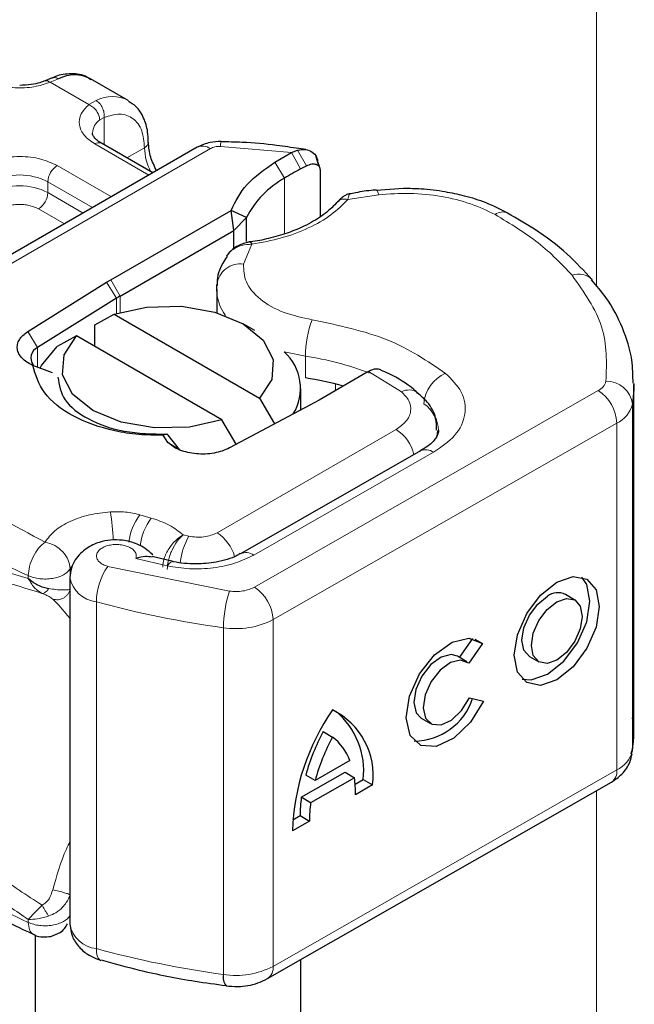
# Model space of a CAD drawing. Units: millimetres. Extents: x 0 to 420, y 0 to 297.
# Drawn here: x 321 to 330, y 170 to 185 of the extents above; entities that cross this region are included whole.
import ezdxf

# ---------------------------------------------------------------- set-up
doc = ezdxf.new("R2010")
doc.units = ezdxf.units.MM

msp = doc.modelspace()

# ---------------------------------------------------------------- linework, layer by layer
at = {"color": 8, "linetype": 'Continuous', "lineweight": 18}
for p, q in [((329.6179, 190.7077), (329.6179, 180.9637)), ((321.5096, 184.0884), (321.3826, 184.0347)), ((321.9656, 183.6981), (321.3826, 184.0347)), ((321.9656, 183.6981), (322.0753, 183.7619)), ((322.197, 183.5071), (322.1295, 183.4686)), ((322.197, 183.5071), (322.197, 183.0929)), ((322.8716, 182.6358), (322.0555, 183.1069)), ((318.5879, 180.0276), (323.7986, 183.0357)), ((322.5385, 182.8957), (322.8054, 183.0498)), ((325.021, 182.9774), (323.9486, 183.0694)), ((325.021, 182.9774), (325.1583, 182.7301)), ((325.1128, 183.0146), (325.2468, 182.7774)), ((324.9161, 182.5904), (324.7707, 182.833)), ((321.4899, 182.7804), (322.306, 182.3092)), ((321.3484, 182.5354), (322.0231, 182.1459)), ((321.3484, 182.5354), (321.3484, 182.3721)), ((324.9161, 182.5904), (324.9161, 181.7521)), ((321.3484, 182.3721), (321.8816, 182.0643)), ((326.3378, 182.3415), (325.8682, 182.2687)), ((321.5988, 181.901), (321.207, 182.1272)), ((324.4225, 181.5941), (324.2963, 181.2954)), ((322.2963, 181.0581), (322.4377, 180.8132)), ((322.3817, 180.7795), (322.2348, 181.0211)), ((322.3817, 180.551), (322.3817, 180.7795)), ((322.4377, 180.8132), (322.4377, 180.5682)), ((321.0472, 180.2783), (321.1941, 180.0367)), ((321.1941, 180.0367), (321.1941, 179.7422)), ((325.2291, 179.58), (325.2291, 179.9066)), ((326.6761, 179.3704), (326.1807, 179.6757)), ((325.6828, 179.3882), (325.6828, 179.4886)), ((324.4608, 176.4278), (329.6419, 179.3883)), ((330.1572, 179.1836), (330.1572, 173.9578)), ((323.8983, 177.2477), (326.5955, 178.8048)), ((329.9233, 178.8976), (324.7422, 175.937)), ((329.9233, 178.8976), (329.9233, 173.6717)), ((323.157, 178.6075), (323.3307, 178.5014)), ((324.4516, 176.9099), (327.1627, 178.459)), ((322.9069, 177.4687), (322.7344, 177.5179)), ((323.474, 177.195), (323.3859, 177.2142)), ((321.6849, 176.7053), (321.7048, 176.7352)), ((322.2526, 176.7406), (324.0874, 176.3671)), ((322.6742, 176.8578), (323.1496, 176.7472)), ((321.0539, 176.6013), (321.0539, 176.5581)), ((321.6849, 176.5898), (321.6849, 176.7053)), ((322.0801, 170.9798), (322.0801, 176.2057)), ((324.7422, 175.937), (324.7422, 170.7112)), ((323.9954, 175.8158), (323.9954, 170.5899)), ((324.7422, 170.7112), (329.9233, 173.6717)), ((329.6179, 173.3614), (329.6179, 143.3893)), ((321.0539, 171.3754), (321.0539, 171.4186))]:
    msp.add_line(p, q, dxfattribs=at)
at = {"color": 7, "linetype": 'Continuous', "lineweight": 25}
for p, q in [((321.4133, 184.1), (321.3077, 184.0568)), ((322.5569, 183.7625), (321.9912, 184.0891)), ((322.9302, 182.6696), (322.1555, 183.1168)), ((323.5986, 183.0555), (318.3879, 180.0474)), ((324.7707, 182.833), (325.021, 182.9774)), ((325.021, 182.9774), (325.1128, 183.0146)), ((325.2377, 183.0212), (325.133, 183.0361)), ((325.4302, 182.7753), (325.3851, 182.9322)), ((325.4175, 182.8252), (325.4348, 182.7688)), ((325.1583, 182.7301), (325.2468, 182.7774)), ((325.4509, 182.7162), (325.4509, 182.0106)), ((326.708, 182.4348), (326.2968, 182.4052)), ((322.2963, 181.0581), (324.1108, 182.1056)), ((324.1538, 181.8038), (324.1108, 182.1056)), ((324.3398, 181.998), (324.1108, 182.1056)), ((324.1538, 181.8038), (324.3398, 181.998)), ((324.3398, 181.6369), (324.3398, 181.998)), ((322.4377, 180.8132), (324.1538, 181.8038)), ((324.1538, 181.5328), (324.1538, 181.8038)), ((324.0812, 181.4685), (324.0424, 181.4174)), ((322.2348, 181.0211), (322.2963, 181.0581)), ((321.0472, 180.2783), (322.2348, 181.0211)), ((323.8927, 180.9107), (323.8973, 180.9854)), ((323.8927, 180.9107), (323.8927, 180.5645)), ((322.3817, 180.7795), (321.1941, 180.0367)), ((322.0562, 180.3803), (322.3464, 180.5394)), ((322.3464, 180.5394), (324.5373, 179.2746)), ((322.0562, 180.0538), (322.0562, 180.3803)), ((324.4677, 180.2944), (324.2905, 180.3967)), ((321.7807, 180.2128), (321.4905, 180.0537)), ((323.9716, 178.948), (321.7807, 180.2128)), ((321.4172, 179.659), (321.1208, 179.7695)), ((326.1614, 179.6645), (325.4359, 179.2457)), ((326.1807, 179.6757), (326.1614, 179.6645)), ((325.159, 179.0967), (325.159, 179.4171)), ((330.1806, 174.2532), (330.1806, 179.4791)), ((324.5373, 179.2746), (324.765, 178.8868)), ((325.3718, 179.2102), (324.0851, 178.5246)), ((325.4359, 179.2457), (325.3718, 179.2102)), ((324.1881, 178.5794), (323.9716, 178.948)), ((323.1456, 178.7305), (323.0883, 178.7159)), ((323.157, 178.6075), (323.0883, 178.7159)), ((323.1616, 178.7174), (323.1456, 178.7305)), ((323.3307, 178.5014), (323.1616, 178.7174)), ((326.9642, 178.4797), (324.2532, 176.9306)), ((323.2347, 176.8141), (322.9214, 176.8875)), ((321.6819, 176.5703), (321.6819, 171.3444)), ((329.2896, 176.2332), (329.1489, 176.3152)), ((327.5519, 175.3659), (327.7508, 175.6507)), ((327.8964, 175.5757), (327.6905, 175.2808)), ((327.7826, 175.6422), (327.8964, 175.5757)), ((327.6607, 175.3024), (327.52, 175.3844)), ((328.6055, 175.3835), (328.7462, 175.3015)), ((327.7007, 174.7584), (327.9123, 174.7109)), ((326.9766, 174.4528), (327.1173, 174.3707)), ((325.4975, 174.2497), (325.6382, 174.1677)), ((325.9004, 173.8129), (325.3759, 173.5132)), ((325.1678, 173.2611), (325.8271, 173.6379)), ((325.8271, 173.6379), (325.9678, 173.5558)), ((324.6592, 170.528), (329.8404, 173.4886)), ((325.3759, 173.5132), (325.2352, 173.5953)), ((325.9678, 173.5558), (325.3085, 173.179)), ((325.9795, 173.4575), (326.1021, 173.5276)), ((326.1021, 173.5276), (326.2428, 173.4456)), ((326.2428, 173.4456), (325.9854, 173.2985)), ((325.3085, 173.179), (325.1678, 173.2611)), ((325.2909, 172.9016), (325.0335, 172.7546)), ((325.0386, 172.9199), (325.1502, 172.9837)), ((325.1502, 172.9837), (325.2909, 172.9016)), ((321.159, 171.1857), (321.159, 119.3197)), ((322.1392, 170.8051), (322.1491, 170.8018)), ((325.159, 119.3197), (325.159, 170.8135))]:
    msp.add_line(p, q, dxfattribs=at)
at = {"color": 8, "linetype": 'Continuous', "lineweight": 18, "flags": 128}
for points in [[(326.296, 182.4126), (326.2967, 182.4125), (326.3095, 182.4034), (326.3234, 182.3795), (326.3378, 182.3415)], [(325.2291, 179.9066), (324.9369, 179.9676), (324.91, 179.9749)], [(327.2181, 178.7902), (327.2142, 178.7335), (327.2037, 178.6831)], [(323.1496, 176.7472), (323.1766, 176.7831), (323.2026, 176.8052), (323.2266, 176.8124), (323.2332, 176.8117)], [(322.0801, 170.9798), (322.0834, 170.9201), (322.0932, 170.8707), (322.1091, 170.8335), (322.1306, 170.8099), (322.1392, 170.8051)]]:
    msp.add_lwpolyline(points, dxfattribs=at)
at = {"color": 7, "linetype": 'Continuous', "lineweight": 25, "flags": 128}
for points in [[(322.3464, 180.5394), (322.8361, 180.6483), (323.3606, 180.66), (323.8634, 180.573), (324.2904, 180.3968), (324.5956, 180.1503), (324.7462, 179.8601), (324.7261, 179.5573), (324.5373, 179.2746)], [(323.9716, 178.948), (323.4819, 178.839), (322.9574, 178.8274), (322.4546, 178.9144), (322.0276, 179.0906), (321.7224, 179.3371), (321.5717, 179.6273), (321.5919, 179.9301), (321.7807, 180.2128)], [(321.2324, 179.727), (321.2544, 179.7695), (321.4905, 180.0537)], [(330.1805, 179.4969), (330.1791, 179.4045), (330.1572, 179.1836)], [(326.9602, 178.4773), (326.9637, 178.4794), (326.9642, 178.4797)], [(329.0179, 176.5033), (329.2631, 176.5874), (329.4709, 176.5466), (329.6098, 176.3872), (329.6585, 176.1334), (329.6098, 175.8239), (329.4709, 175.5057), (329.2631, 175.2274), (329.0179, 175.0313), (328.7728, 174.9473), (328.565, 174.9881), (328.4261, 175.1475), (328.3773, 175.4013), (328.4261, 175.7108), (328.565, 176.0289), (328.7728, 176.3072), (329.0179, 176.5033)], [(328.499, 175.0392), (328.6321, 175.0293), (328.8772, 175.1134), (329.1224, 175.3095), (329.3302, 175.5878), (329.4691, 175.9059), (329.5178, 176.2154), (329.4691, 176.4692), (329.3962, 176.5775)], [(328.6055, 175.3835), (328.5231, 175.4785), (328.494, 175.6304), (328.5231, 175.8156), (328.6062, 176.0059), (328.7306, 176.1724), (328.8772, 176.2897)], [(329.0179, 176.2077), (329.1646, 176.258), (329.289, 176.2336), (329.372, 176.1382), (329.4012, 175.9863), (329.372, 175.8011), (329.289, 175.6108), (329.1646, 175.4443), (329.0179, 175.327), (328.8713, 175.2767), (328.7469, 175.3011), (328.6638, 175.3965), (328.6347, 175.5483), (328.6638, 175.7335), (328.7469, 175.9238), (328.8713, 176.0903), (329.0179, 176.2077)], [(327.9123, 174.7109), (327.7174, 174.3922), (327.4661, 174.1499), (327.2015, 174.0256), (326.9692, 174.0407), (326.809, 174.1926), (326.7486, 174.4552), (326.7982, 174.7834), (326.9494, 175.1207), (327.1762, 175.4091), (327.4395, 175.5991), (327.6942, 175.658), (327.8964, 175.5757)], [(327.52, 175.3844), (327.4283, 175.4102), (327.276, 175.3736), (327.1191, 175.2593), (326.9842, 175.0867), (326.8944, 174.8854), (326.8651, 174.6898), (326.9013, 174.5333), (326.9766, 174.4528)], [(327.6905, 175.2808), (327.569, 175.3282), (327.4167, 175.2916), (327.2598, 175.1772), (327.1249, 175.0047), (327.0351, 174.8034), (327.0058, 174.6078), (327.042, 174.4512), (327.1375, 174.3605), (327.276, 174.3512), (327.4337, 174.4248), (327.5839, 174.5687), (327.7007, 174.7584)], [(330.1572, 173.9578), (330.1791, 174.1787), (330.1806, 174.2532)]]:
    msp.add_lwpolyline(points, dxfattribs=at)
at = {"color": 7, "linetype": 'Continuous', "lineweight": 25}
for centre, radius, start, end in [((321.751, 183.6126), 0.5336, 63.25157, 116.90545), ((327.8737, 177.743), 5.6785, 118.56774, 121.38991), ((325.6281, 181.3212), 1.4552, 119.2929, 152.28423), ((323.3612, 179.2129), 1.8476, 119.98708, 122.01287), ((321.2589, 179.883), 0.1668, 112.84106, 219.16276), ((324.4128, 179.423), 0.7429, 328.74096, 47.98377), ((324.5024, 174.8012), 4.8338, 74.40471, 81.35393), ((329.033, 176.0906), 0.2528, 62.69715, 128.02568), ((326.8634, 175.0429), 0.9345, 270.4117, 341.56295), ((328.4301, 172.6383), 3.3985, 145.23579, 178.03979), ((325.1517, 173.589), 1.1005, 352.51002, 63.76434), ((324.9306, 173.6551), 1.1784, 353.79001, 49.71671), ((328.2561, 172.7644), 3.1331, 151.7011, 164.62187), ((328.3968, 172.6823), 3.1331, 151.7011, 164.62187), ((325.1657, 173.544), 0.7824, 20.10261, 52.85448), ((324.361, 173.3166), 1.6246, 359.36205, 8.4671), ((327.1837, 172.9939), 2.0335, 172.44954, 180.28758), ((327.3244, 172.9118), 2.0335, 172.44954, 180.28758), ((324.2004, 170.5463), 0.2097, 167.97602, 217.63892)]:
    msp.add_arc(centre, radius, start, end, dxfattribs=at)
at = {"color": 8, "linetype": 'Continuous', "lineweight": 18}
for centre, radius, start, end in [((322.3161, 183.2889), 0.5308, 62.03296, 116.98641), ((322.2797, 183.258), 0.2588, 125.49603, 177.43596), ((322.1141, 183.0251), 0.1006, 65.69288, 125.61758), ((322.7634, 183.1421), 0.1014, 294.5091, 352.77775), ((324.1456, 183.0804), 0.1973, 161.62227, 183.19837), ((323.6516, 183.0765), 0.8466, 181.80733, 207.38455), ((323.6814, 182.8721), 0.2012, 54.38242, 114.30712), ((321.6555, 182.5214), 0.3074, 122.60548, 177.39452), ((320.9242, 181.7166), 0.9222, 62.60967, 117.39033), ((320.9242, 181.5533), 0.9222, 62.60967, 117.39033), ((321.0414, 182.3861), 0.3074, 302.60548, 357.39452), ((328.2071, 181.8848), 0.1962, 68.63906, 126.86118), ((324.2464, 180.9479), 0.3511, 81.83635, 173.86106), ((329.35, 180.8616), 0.285, 45.10396, 110.7703), ((324.5695, 180.9219), 0.677, 180.94561, 216.35175), ((326.7621, 179.9039), 1.533, 158.87464, 179.89607), ((324.5532, 175.3687), 4.588, 69.06112, 81.52861), ((327.5551, 179.1528), 0.5399, 113.14735, 176.13494), ((326.7893, 179.1578), 0.2408, 55.22029, 118.02117), ((329.5497, 179.5831), 0.2155, 295.34406, 346.11423), ((329.7681, 179.1399), 0.3916, 6.41428, 91.34728), ((329.3065, 178.8699), 0.6175, 2.56834, 57.09304), ((326.7172, 178.7632), 0.5206, 2.95244, 54.91464), ((329.7389, 179.287), 0.4309, 295.34406, 346.11423), ((326.2607, 178.2829), 0.6201, 13.04246, 57.31631), ((327.0455, 178.2973), 0.1997, 54.07491, 114.02523), ((323.8205, 182.8669), 6.8492, 221.25551, 246.17647), ((318.9171, 177.0172), 3.4179, 1.976, 9.18316), ((323.444, 176.9909), 0.8839, 143.4025, 172.49992), ((323.6186, 176.9404), 0.8865, 143.41339, 173.0636), ((324.3962, 176.6731), 1.0596, 150.493, 173.15319), ((323.554, 176.7193), 0.6307, 15.44183, 56.91494), ((324.336, 176.7605), 0.1889, 52.26488, 117.28883), ((323.0269, 176.1957), 0.9469, 144.86305, 179.39387), ((322.1247, 176.6532), 0.4497, 190.08573, 264.30145), ((324.1253, 175.9094), 0.6175, 2.56834, 57.09304), ((325.7048, 175.8138), 1.7094, 161.11491, 179.93435), ((325.9572, 190.3535), 14.6695, 254.67454, 262.31431), ((324.1822, 177.0257), 1.2243, 261.22016, 297.21816), ((329.7389, 174.0612), 0.4309, 295.34406, 346.11423), ((329.7279, 173.6499), 0.1967, 304.89283, 6.38784), ((323.8205, 177.641), 6.8492, 221.25551, 246.17647), ((322.1259, 171.4295), 0.452, 190.85258, 264.18321), ((325.9572, 185.1277), 14.6695, 254.67454, 262.31431), ((324.1822, 171.7999), 1.2243, 261.22016, 297.21816), ((324.5526, 170.6867), 0.1912, 303.89402, 7.365)]:
    msp.add_arc(centre, radius, start, end, dxfattribs=at)
at = {"color": 7, "linetype": 'Continuous', "lineweight": 25}
for points, knots in [([(321.9953, 184.0723), (321.9688, 184.0919), (321.8758, 184.1608), (321.6736, 184.1692), (321.5031, 184.1458), (321.4203, 184.1012), (321.4133, 184.0975)], [0, 0, 0, 0, 0.1659207, 0.5823069, 0.9651064, 1, 1, 1, 1]), ([(321.3064, 184.0577), (321.2807, 184.0477), (321.2184, 184.0236), (321.0886, 183.9953), (320.983, 183.9907), (320.9242, 183.988)], [0, 0, 0, 0, 0.2367482, 0.5741971, 1, 1, 1, 1]), ([(322.86, 183.1297), (322.8594, 183.1844), (322.8578, 183.3163), (322.798, 183.5021), (322.7013, 183.667), (322.6005, 183.7235), (322.5615, 183.7454)], [0, 0, 0, 0, 0.2074768, 0.4997316, 0.8060378, 1, 1, 1, 1]), ([(322.1583, 183.1178), (322.1427, 183.1264), (322.0971, 183.1515), (322.0518, 183.1971), (322.0231, 183.2427), (322.0227, 183.2602), (322.0225, 183.2694)], [0, 0, 0, 0, 0.1405286, 0.4093827, 0.6913227, 1, 1, 1, 1]), ([(322.9873, 182.7026), (322.9536, 182.7706), (322.8812, 182.9166), (322.87, 183.0566), (322.864, 183.1315)], [0, 0, 0, 0, 0.46540594, 1, 1, 1, 1]), ([(323.9586, 183.1426), (323.9031, 183.141), (323.7759, 183.1372), (323.6625, 183.0849), (323.5986, 183.0555)], [0, 0, 0, 0, 0.4362835, 1, 1, 1, 1]), ([(325.133, 183.0361), (325.0211, 183.0529), (324.7395, 183.0952), (324.3458, 183.1306), (324.0645, 183.1365), (323.9583, 183.1387)], [0, 0, 0, 0, 0.290791, 0.7320861, 1, 1, 1, 1]), ([(325.1128, 183.0146), (325.1545, 183.0207), (325.2341, 183.0324), (325.3336, 182.9918), (325.4034, 182.9222), (325.413, 182.856), (325.4175, 182.8252)], [0, 0, 0, 0, 0.2949533, 0.5626064, 0.7961003, 1, 1, 1, 1]), ([(325.2468, 182.7774), (325.2735, 182.7886), (325.3254, 182.8104), (325.3837, 182.8057), (325.419, 182.7878), (325.4372, 182.7685), (325.4488, 182.7447), (325.4502, 182.7256), (325.4509, 182.7162)], [0, 0, 0, 0, 0.2912598, 0.5654459, 0.6879243, 0.8028337, 0.9033298, 1, 1, 1, 1]), ([(326.2955, 182.4103), (326.2815, 182.4096), (326.176, 182.404), (326.0426, 182.3828), (325.9269, 182.3583), (325.8979, 182.3522)], [0, 0, 0, 0, 0.1030371, 0.7745979, 1, 1, 1, 1]), ([(328.2783, 182.0622), (328.1726, 182.117), (327.9716, 182.2213), (327.6459, 182.3208), (327.3179, 182.3908), (327.0083, 182.4286), (326.7971, 182.433), (326.708, 182.4348)], [0, 0, 0, 0, 0.237044, 0.4504514, 0.6302494, 0.8438517, 1, 1, 1, 1]), ([(325.7163, 182.2356), (325.6573, 182.1751), (325.5418, 182.0567), (325.281, 181.8947), (324.9898, 181.7671), (324.6858, 181.6834), (324.4848, 181.6353), (324.3761, 181.628), (324.3625, 181.6271)], [0, 0, 0, 0, 0.21445411, 0.41978933, 0.64724275, 0.8206632, 0.97752627, 1, 1, 1, 1]), ([(325.8998, 182.3555), (325.8856, 182.3522), (325.8581, 182.3458), (325.8101, 182.3191), (325.7604, 182.283), (325.73, 182.25), (325.715, 182.2337)], [0, 0, 0, 0, 0.2645136, 0.5164384, 0.7602525, 1, 1, 1, 1]), ([(329.5503, 181.0593), (329.4295, 181.1908), (329.1787, 181.4635), (328.7451, 181.7978), (328.4145, 181.9832), (328.2757, 182.061)], [0, 0, 0, 0, 0.3506297, 0.727417, 1, 1, 1, 1]), ([(324.3936, 181.6286), (324.3679, 181.6237), (324.3152, 181.6137), (324.2327, 181.5817), (324.1499, 181.5352), (324.1046, 181.4912), (324.0811, 181.4685)], [0, 0, 0, 0, 0.2267989, 0.4671287, 0.7239917, 1, 1, 1, 1]), ([(324.3941, 181.6251), (324.3972, 181.626), (324.4054, 181.6285), (324.4159, 181.6073), (324.4225, 181.5941)], [0, 0, 0, 0, 0.376824, 1, 1, 1, 1]), ([(324.0496, 181.4123), (324.0266, 181.3782), (323.9457, 181.2585), (323.8917, 181.1013), (323.9003, 180.9855), (323.9014, 180.9709)], [0, 0, 0, 0, 0.25868189, 0.90637748, 1, 1, 1, 1]), ([(330.1676, 179.4993), (330.1661, 179.6174), (330.1624, 179.9004), (330.0185, 180.3375), (329.8136, 180.7429), (329.6177, 180.9693), (329.5426, 181.0561)], [0, 0, 0, 0, 0.2136032, 0.5118821, 0.8129054, 1, 1, 1, 1]), ([(323.0883, 178.7159), (322.9642, 178.717), (322.7159, 178.7191), (322.2357, 178.7955), (321.698, 178.9848), (321.2488, 179.3437), (321.1636, 179.6273), (321.1208, 179.7695)], [0, 0, 0, 0, 0.1252838, 0.2506914, 0.5000424, 0.7491854, 1, 1, 1, 1]), ([(326.3681, 179.6996), (326.3439, 179.7074), (326.3048, 179.72), (326.2382, 179.7048), (326.2001, 179.6855), (326.1807, 179.6757)], [0, 0, 0, 0, 0.44464619, 0.71639668, 1, 1, 1, 1]), ([(326.9216, 179.3518), (326.9026, 179.3696), (326.7827, 179.4817), (326.5932, 179.5973), (326.4083, 179.6786), (326.367, 179.6968)], [0, 0, 0, 0, 0.127365, 0.8055307, 1, 1, 1, 1]), ([(321.4997, 179.5924), (321.5189, 179.4751), (321.5574, 179.2405), (321.9349, 178.9457), (322.485, 178.7469), (322.9254, 178.7359), (323.1456, 178.7305)], [0, 0, 0, 0, 0.25000002, 0.50000004, 0.75000005, 1, 1, 1, 1]), ([(327.2051, 178.791), (327.2048, 178.8517), (327.204, 179.0055), (327.0937, 179.2057), (326.9717, 179.3078), (326.9214, 179.3499)], [0, 0, 0, 0, 0.2771887, 0.7018007, 1, 1, 1, 1]), ([(327.2336, 178.79), (327.2346, 178.7826), (327.2385, 178.755), (327.2115, 178.6922), (327.1234, 178.5756), (326.999, 178.5055), (326.9566, 178.4816)], [0, 0, 0, 0, 0.1177889, 0.4393006, 0.8089644, 1, 1, 1, 1]), ([(322.93, 176.9136), (322.8934, 176.9471), (322.8244, 177.0103), (322.6703, 177.091), (322.4911, 177.1394), (322.2958, 177.1424), (322.1091, 177.105), (321.9543, 177.0317), (321.8361, 176.9358), (321.7551, 176.836), (321.6945, 176.7122), (321.6862, 176.6187), (321.6819, 176.5702)], [0, 0, 0, 0, 0.0932594, 0.1761231, 0.313201, 0.4209669, 0.5262204, 0.6541383, 0.7290582, 0.8117923, 0.9023069, 1, 1, 1, 1]), ([(322.9196, 176.8784), (322.8877, 176.8844), (322.8174, 176.8975), (322.7248, 176.8718), (322.6742, 176.8578)], [0, 0, 0, 0, 0.45345636, 1, 1, 1, 1]), ([(324.2473, 176.9317), (324.2299, 176.9205), (324.1791, 176.8882), (324.0519, 176.842), (323.8502, 176.7898), (323.6831, 176.7814), (323.5793, 176.7762)], [0, 0, 0, 0, 0.1244364, 0.3611571, 0.6031125, 1, 1, 1, 1]), ([(323.5793, 176.7762), (323.4625, 176.7804), (323.3417, 176.7849), (323.237, 176.8112), (323.2335, 176.8121)], [0, 0, 0, 0, 0.9664742, 1, 1, 1, 1]), ([(321.0539, 176.5581), (321.0988, 176.5231), (321.1684, 176.4688), (321.2781, 176.4238), (321.3349, 176.4116), (321.3616, 176.4059)], [0, 0, 0, 0, 0.4901374, 0.7599921, 1, 1, 1, 1]), ([(330.1409, 173.9174), (330.1556, 173.984), (330.1952, 174.1634), (330.1719, 174.3452), (330.1572, 174.4595)], [0, 0, 0, 0, 0.3713145, 1, 1, 1, 1]), ([(329.8404, 173.4886), (329.8955, 173.5259), (330.0109, 173.6042), (330.1169, 173.7599), (330.1438, 173.8735), (330.1539, 173.9161)], [0, 0, 0, 0, 0.3636624, 0.7612142, 1, 1, 1, 1]), ([(318.7293, 172.9708), (318.8628, 172.8176), (319.1475, 172.4909), (319.6926, 172.0362), (320.3368, 171.6089), (320.825, 171.3289), (321.1116, 171.2066), (321.1395, 171.1948)], [0, 0, 0, 0, 0.2221484, 0.4738166, 0.724384, 0.9732371, 1, 1, 1, 1]), ([(321.3912, 171.1635), (321.4402, 171.1803), (321.52, 171.2078), (321.6055, 171.2798), (321.6327, 171.3305), (321.6445, 171.3524)], [0, 0, 0, 0, 0.4734988, 0.7720789, 1, 1, 1, 1]), ([(321.6819, 171.3444), (321.689, 171.2834), (321.703, 171.1628), (321.8102, 171.0023), (321.9598, 170.8746), (322.0808, 170.8277), (322.1393, 170.805)], [0, 0, 0, 0, 0.2638722, 0.5219939, 0.7689514, 1, 1, 1, 1]), ([(321.1362, 171.1938), (321.1378, 171.1926), (321.1773, 171.164), (321.2698, 171.1499), (321.3536, 171.1593), (321.3912, 171.1635)], [0, 0, 0, 0, 0.0227296, 0.5605287, 1, 1, 1, 1]), ([(322.1507, 170.8082), (322.3408, 170.7559), (322.7997, 170.6294), (323.4339, 170.5041), (323.879, 170.4437), (324.0349, 170.4225)], [0, 0, 0, 0, 0.3146979, 0.7598588, 1, 1, 1, 1]), ([(324.0333, 170.4183), (324.0924, 170.4133), (324.2537, 170.3997), (324.4748, 170.4373), (324.6108, 170.5042), (324.6592, 170.528)], [0, 0, 0, 0, 0.271811, 0.7409095, 1, 1, 1, 1])]:
    msp.add_open_spline(points, degree=3, knots=knots, dxfattribs=at)
at = {"color": 8, "linetype": 'Continuous', "lineweight": 18}
for points, knots in [([(321.3826, 184.0347), (321.3035, 184.009), (321.1405, 183.9562), (320.8528, 183.9441), (320.5732, 183.9849), (320.4285, 184.0534), (320.3585, 184.0866)], [0, 0, 0, 0, 0.2422355, 0.5, 0.7577645, 1, 1, 1, 1]), ([(321.3826, 184.0347), (321.3673, 184.0452), (321.3393, 184.0645), (321.3174, 184.0576), (321.3074, 184.0545)], [0, 0, 0, 0, 0.5428889, 1, 1, 1, 1]), ([(321.4141, 184.0977), (321.427, 184.1023), (321.4563, 184.1128), (321.4905, 184.0971), (321.5096, 184.0884)], [0, 0, 0, 0, 0.4430011, 1, 1, 1, 1]), ([(322.0555, 183.1069), (321.9981, 183.1474), (321.8794, 183.2308), (321.8087, 183.3923), (321.8296, 183.5583), (321.9212, 183.6525), (321.9656, 183.6981)], [0, 0, 0, 0, 0.2422355, 0.5, 0.7577645, 1, 1, 1, 1]), ([(322.197, 183.5071), (322.2766, 183.5305), (322.4413, 183.5789), (322.6431, 183.5028), (322.7802, 183.3243), (322.7972, 183.1393), (322.8054, 183.0498)], [0, 0, 0, 0, 0.2418289, 0.5, 0.7581711, 1, 1, 1, 1]), ([(320.3585, 182.7804), (320.4372, 182.817), (320.5588, 182.8737), (320.761, 182.9091), (320.9241, 182.9189), (321.0872, 182.9091), (321.2895, 182.8737), (321.4111, 182.817), (321.4899, 182.7804)], [0, 0, 0, 0, 0.2394429, 0.3696359, 0.4999999, 0.6301929, 0.7605571, 1, 1, 1, 1]), ([(328.0894, 182.0418), (327.9693, 182.0996), (327.7258, 182.2168), (327.2811, 182.3232), (326.8078, 182.3739), (326.493, 182.3522), (326.3378, 182.3415)], [0, 0, 0, 0, 0.2464518, 0.5, 0.7535482, 1, 1, 1, 1]), ([(325.8682, 182.2687), (325.7894, 182.1894), (325.6301, 182.0289), (325.2832, 181.8329), (324.8785, 181.6782), (324.5733, 181.6219), (324.4225, 181.5941)], [0, 0, 0, 0, 0.2470613, 0.5, 0.7529387, 1, 1, 1, 1]), ([(325.8682, 182.2687), (325.8449, 182.2728), (325.7984, 182.2809), (325.7439, 182.265), (325.7249, 182.2407), (325.7176, 182.2314)], [0, 0, 0, 0, 0.382999, 0.765998, 1, 1, 1, 1]), ([(325.8981, 182.351), (325.8948, 182.3491), (325.8868, 182.3444), (325.8751, 182.2966), (325.8682, 182.2687)], [0, 0, 0, 0, 0.4147188, 1, 1, 1, 1]), ([(321.207, 182.1272), (321.1676, 182.1455), (321.1069, 182.1738), (321.0058, 182.1915), (320.9242, 182.1964), (320.8426, 182.1915), (320.7415, 182.1738), (320.6807, 182.1455), (320.6413, 182.1272)], [0, 0, 0, 0, 0.23944295, 0.36955024, 0.49999985, 0.63010729, 0.76055705, 1, 1, 1, 1]), ([(324.4225, 181.5941), (324.3697, 181.5913), (324.2666, 181.5857), (324.1543, 181.5302), (324.0959, 181.4879), (324.0813, 181.4686), (324.0812, 181.4685)], [0, 0, 0, 0, 0.4010567, 0.7835782, 0.9984558, 1, 1, 1, 1]), ([(324.2963, 181.2954), (324.3003, 181.2047), (324.3085, 181.0176), (324.5308, 180.7593), (324.8812, 180.5537), (325.1849, 180.4882), (325.3321, 180.4564)], [0, 0, 0, 0, 0.2423854, 0.5, 0.7576146, 1, 1, 1, 1]), ([(327.3429, 179.6492), (327.4332, 179.5576), (327.6196, 179.3683), (327.6627, 179.0334), (327.5196, 178.7079), (327.2791, 178.5402), (327.1627, 178.459)], [0, 0, 0, 0, 0.24210884, 0.5, 0.75789116, 1, 1, 1, 1]), ([(326.5955, 178.8048), (326.6505, 178.8436), (326.764, 178.9235), (326.8306, 179.0784), (326.8087, 179.2374), (326.7194, 179.327), (326.6761, 179.3704)], [0, 0, 0, 0, 0.2421088, 0.5, 0.7578912, 1, 1, 1, 1]), ([(321.3066, 177.1069), (321.3502, 177.1647), (321.4391, 177.2826), (321.6754, 177.4237), (321.9653, 177.5262), (322.184, 177.5507), (322.2911, 177.5627)], [0, 0, 0, 0, 0.2449594, 0.5, 0.7550406, 1, 1, 1, 1]), ([(323.0802, 176.7285), (323.0844, 176.7711), (323.0908, 176.8377), (323.1312, 176.9345), (323.1857, 177.0297), (323.273, 177.1371), (323.3484, 177.1886), (323.3859, 177.2142)], [0, 0, 0, 0, 0.2334969, 0.3647825, 0.5058111, 0.7538474, 1, 1, 1, 1]), ([(323.3859, 177.2142), (323.3562, 177.1847), (323.2965, 177.1254), (323.2289, 177.0088), (323.1872, 176.9081), (323.1555, 176.8059), (323.15, 176.7375), (323.1465, 176.693)], [0, 0, 0, 0, 0.2460468, 0.4943945, 0.6304944, 0.7601424, 1, 1, 1, 1]), ([(322.6742, 176.8578), (322.6784, 176.8736), (322.6868, 176.9053), (322.6691, 176.9538), (322.6306, 176.9987), (322.5704, 177.0344), (322.4984, 177.059), (322.418, 177.0709), (322.3329, 177.0705), (322.2502, 177.055), (322.1776, 177.0273), (322.1239, 176.9893), (322.0898, 176.9455), (322.0782, 176.8977), (322.0889, 176.8483), (322.1257, 176.8029), (322.1803, 176.7646), (322.2285, 176.7486), (322.2526, 176.7406)], [0, 0, 0, 0, 0.0615029, 0.1230828, 0.1879669, 0.2530095, 0.3126411, 0.3724309, 0.4361362, 0.4999968, 0.5637021, 0.6275628, 0.6871943, 0.746984, 0.8118682, 0.876911, 0.9384171, 1, 1, 1, 1]), ([(318.8524, 176.5108), (318.8949, 176.5798), (318.9819, 176.7213), (319.1673, 176.8367), (319.3941, 176.8955), (319.7413, 176.8967), (320.2697, 176.7982), (320.7842, 176.6407), (321.0539, 176.5581)], [0, 0, 0, 0, 0.1200981, 0.246194, 0.367409, 0.4958195, 0.7355931, 1, 1, 1, 1]), ([(324.4516, 176.9099), (324.3635, 176.867), (324.1835, 176.7795), (323.8449, 176.7103), (323.4871, 176.6925), (323.2605, 176.7292), (323.1496, 176.7472)], [0, 0, 0, 0, 0.244907, 0.5, 0.755093, 1, 1, 1, 1]), ([(319.1269, 176.4916), (319.2379, 176.564), (319.4625, 176.7105), (319.9668, 176.6778), (320.5626, 176.5485), (321.0297, 176.4053), (321.2646, 176.3333)], [0, 0, 0, 0, 0.2428621, 0.4915018, 0.7442713, 1, 1, 1, 1]), ([(321.0539, 176.5581), (321.0816, 176.51), (321.1235, 176.4371), (321.2004, 176.3673), (321.243, 176.3448), (321.2646, 176.3333)], [0, 0, 0, 0, 0.4904845, 0.7420294, 1, 1, 1, 1]), ([(324.0874, 176.3671), (324.1208, 176.364), (324.1877, 176.3577), (324.2886, 176.3676), (324.3838, 176.3894), (324.4351, 176.415), (324.4608, 176.4278)], [0, 0, 0, 0, 0.2498654, 0.4999913, 0.7498656, 1, 1, 1, 1]), ([(321.2646, 176.3333), (321.2715, 176.3333), (321.2853, 176.3334), (321.3101, 176.348), (321.3361, 176.3713), (321.3531, 176.3944), (321.3616, 176.4059)], [0, 0, 0, 0, 0.2498808, 0.5, 0.7501192, 1, 1, 1, 1]), ([(321.2646, 176.3333), (321.2837, 176.3253), (321.3234, 176.3086), (321.3843, 176.2783), (321.4068, 176.26), (321.4216, 176.248)], [0, 0, 0, 0, 0.2415354, 0.5032619, 1, 1, 1, 1]), ([(321.3616, 176.4059), (321.3982, 176.4005), (321.4763, 176.389), (321.5646, 176.3844), (321.64, 176.3845), (321.668, 176.3906), (321.6849, 176.3943)], [0, 0, 0, 0, 0.2431333, 0.5185469, 0.7090404, 1, 1, 1, 1]), ([(321.4216, 176.248), (321.4349, 176.2443), (321.4613, 176.2368), (321.5034, 176.2368), (321.5449, 176.2448), (321.5843, 176.2616), (321.6195, 176.2863), (321.6491, 176.3175), (321.6721, 176.3539), (321.6807, 176.3808), (321.6849, 176.3943)], [0, 0, 0, 0, 0.12497213, 0.25000844, 0.37498643, 0.49991358, 0.62501073, 0.75005565, 0.87501992, 1, 1, 1, 1]), ([(321.4216, 176.248), (321.4805, 176.1897), (321.5516, 176.1193), (321.6628, 175.9758), (321.6819, 175.9511)], [0, 0, 0, 0, 0.8279194, 1, 1, 1, 1]), ([(321.0539, 171.4186), (320.8689, 171.5442), (320.5112, 171.7873), (320.0513, 172.23), (319.6823, 172.6843), (319.3951, 173.1394), (319.0908, 173.7376), (318.948, 174.2249), (318.8524, 174.5511)], [0, 0, 0, 0, 0.1795387, 0.3471855, 0.5048481, 0.6333125, 0.7545875, 1, 1, 1, 1]), ([(321.2646, 171.6338), (321.0298, 171.7832), (320.5629, 172.0802), (319.967, 172.674), (319.4628, 173.3695), (319.238, 173.9161), (319.1269, 174.1861)], [0, 0, 0, 0, 0.2557307, 0.5084983, 0.7571318, 1, 1, 1, 1]), ([(321.6819, 172.5937), (321.6636, 172.556), (321.5536, 172.3304), (321.4816, 172.0756), (321.4216, 171.8635)], [0, 0, 0, 0, 0.16704538, 1, 1, 1, 1]), ([(321.4216, 171.8635), (321.4068, 171.818), (321.3843, 171.7487), (321.3235, 171.6724), (321.2837, 171.6463), (321.2646, 171.6338)], [0, 0, 0, 0, 0.496732, 0.7584396, 1, 1, 1, 1]), ([(321.4216, 171.8635), (321.4522, 171.8574), (321.5133, 171.8453), (321.5985, 171.8229), (321.6588, 171.8036), (321.6762, 171.7949), (321.6849, 171.7905)], [0, 0, 0, 0, 0.2794927, 0.5591707, 0.7795577, 1, 1, 1, 1]), ([(321.6849, 171.7905), (321.668, 171.7502), (321.64, 171.6835), (321.5646, 171.5917), (321.4763, 171.518), (321.3982, 171.4863), (321.3616, 171.4714)], [0, 0, 0, 0, 0.2909376, 0.4814477, 0.7568504, 1, 1, 1, 1]), ([(321.2646, 171.6338), (321.243, 171.6134), (321.2004, 171.573), (321.1235, 171.4963), (321.0816, 171.4495), (321.0539, 171.4186)], [0, 0, 0, 0, 0.2579706, 0.5095155, 1, 1, 1, 1]), ([(321.3616, 171.4714), (321.3531, 171.483), (321.3361, 171.5063), (321.3101, 171.5478), (321.2853, 171.5912), (321.2715, 171.6196), (321.2646, 171.6338)], [0, 0, 0, 0, 0.2498808, 0.5, 0.7501192, 1, 1, 1, 1]), ([(321.3616, 171.4714), (321.3349, 171.4633), (321.2781, 171.4461), (321.1684, 171.4231), (321.0988, 171.4204), (321.0539, 171.4186)], [0, 0, 0, 0, 0.2399902, 0.5098626, 1, 1, 1, 1]), ([(321.0539, 171.3754), (321.0582, 171.3364), (321.0666, 171.2585), (321.1033, 171.1996), (321.1342, 171.1958), (321.1374, 171.1954)], [0, 0, 0, 0, 0.4728316, 0.9456631, 1, 1, 1, 1])]:
    msp.add_open_spline(points, degree=3, knots=knots, dxfattribs=at)
for points in [[(322.1295, 183.4686), (322.127, 183.491), (322.1221, 183.5358), (322.0842, 183.6051), (322.03, 183.6647), (321.987, 183.687), (321.9656, 183.6981)], [(322.0753, 183.7619), (322.0935, 183.7486), (322.13, 183.722), (322.1722, 183.6549), (322.1983, 183.5788), (322.1974, 183.531), (322.197, 183.5071)], [(323.9486, 183.0694), (323.9348, 183.0692), (323.9071, 183.069), (323.867, 183.0623), (323.8296, 183.0516), (323.8089, 183.041), (323.7986, 183.0357)], [(329.2489, 181.128), (329.0906, 181.2951), (328.7739, 181.6292), (328.3175, 181.9043), (328.0894, 182.0418)], [(329.2489, 181.128), (329.4292, 180.872), (329.7897, 180.3601), (329.7691, 179.8076), (329.7589, 179.5314)], [(325.3321, 180.4564), (325.7285, 180.3727), (326.5213, 180.2054), (327.069, 179.8346), (327.3429, 179.6492)], [(319.0324, 178.7765), (319.3313, 178.4619), (319.929, 177.8326), (320.8474, 177.3488), (321.3066, 177.1069)], [(322.2911, 177.5627), (322.3678, 177.5644), (322.5211, 177.5678), (322.6633, 177.5345), (322.7344, 177.5179)], [(322.9069, 177.4687), (323.0025, 177.4362), (323.1939, 177.3713), (323.3219, 177.2666), (323.3859, 177.2142)], [(323.474, 177.195), (323.5109, 177.1889), (323.5847, 177.1767), (323.7006, 177.1825), (323.8104, 177.2048), (323.869, 177.2334), (323.8983, 177.2477)], [(321.0539, 176.6013), (321.0577, 176.6468), (321.0653, 176.7377), (321.1238, 176.8871), (321.2073, 177.0218), (321.2735, 177.0785), (321.3066, 177.1069)], [(321.3066, 177.1069), (321.3562, 177.0922), (321.4553, 177.0627), (321.5804, 176.9624), (321.6679, 176.8371), (321.6792, 176.7492), (321.6849, 176.7053)], [(321.0539, 176.6013), (321.0802, 176.5906), (321.1328, 176.5692), (321.2255, 176.552), (321.3218, 176.5473), (321.4175, 176.5561), (321.5069, 176.5778), (321.5843, 176.6112), (321.6473, 176.6541), (321.6724, 176.6882), (321.6849, 176.7053)], [(321.0539, 171.3754), (321.0802, 171.3647), (321.1328, 171.3433), (321.2255, 171.3262), (321.3218, 171.3214), (321.4175, 171.3303), (321.5069, 171.3519), (321.5843, 171.3854), (321.6473, 171.4282), (321.6724, 171.4624), (321.6849, 171.4795)]]:
    msp.add_open_spline(points, degree=3, dxfattribs=at)
at = {"color": 7, "linetype": 'Continuous', "lineweight": 25}
for points in [[(324.1108, 182.1056), (324.1773, 182.24), (324.3101, 182.5088), (324.6172, 182.7249), (324.7707, 182.833)], [(321.1208, 179.7695), (321.0896, 179.7853), (321.0271, 179.8168), (320.9573, 179.877), (320.909, 179.9434), (320.8859, 180.0144), (320.8883, 180.0865), (320.9168, 180.1567), (320.9683, 180.2227), (321.0209, 180.2598), (321.0472, 180.2783)], [(324.0851, 178.5246), (324.0501, 178.5082), (323.9801, 178.4755), (323.8544, 178.4451), (323.7213, 178.4306), (323.5857, 178.4339), (323.4547, 178.4544), (323.3354, 178.4915), (323.2315, 178.5424), (323.1818, 178.5858), (323.157, 178.6075)]]:
    msp.add_open_spline(points, degree=3, dxfattribs=at)

doc.saveas('drawing.dxf')
